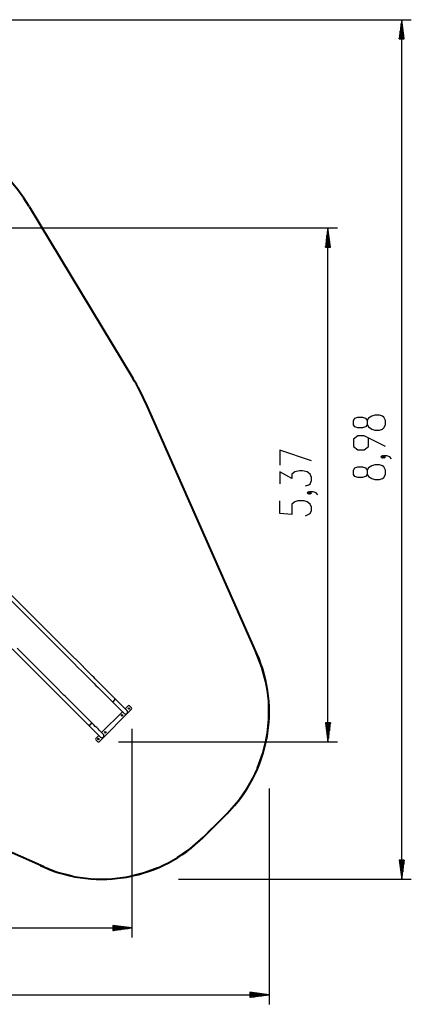
# Model space of a CAD drawing. Units: inches. Extents: x 203 to 391, y 126 to 293.
# Drawn here: x 350 to 391, y 126 to 229 of the extents above; entities that cross this region are included whole.
import ezdxf

# ---------------------------------------------------------------- set-up
doc = ezdxf.new("R2010")
doc.units = ezdxf.units.IN
doc.header["$MEASUREMENT"] = 0
doc.layers.add('Ebene 1', color=7, linetype='Continuous')

msp = doc.modelspace()

# ---------------------------------------------------------------- linework, layer by layer
at = {"layer": 'Ebene 1', "color": 179, "lineweight": 25, "true_color": 0x1a171b}
for points in [[(239.51, 229.36), (391.36, 229.36)], [(390.36, 229.36), (390.1, 227.36)], [(390.26, 227.36), (390.26, 228.59)], [(390.31, 227.36), (390.31, 228.98)], [(390.36, 139.53), (390.36, 229.36)], [(390.63, 227.36), (390.36, 229.36)], [(390.36, 227.36), (390.36, 229.36)], [(390.36, 227.36), (390.36, 229.36)], [(390.41, 227.36), (390.41, 228.98)], [(390.47, 227.36), (390.47, 228.59)], [(390.11, 227.36), (390.11, 227.43)], [(390.11, 227.36), (390.11, 227.43)], [(390.16, 227.36), (390.16, 227.82)], [(390.21, 227.36), (390.21, 228.2)], [(390.52, 227.36), (390.52, 228.2)], [(390.57, 227.36), (390.57, 227.82)], [(390.62, 227.36), (390.62, 227.43)], [(390.62, 227.36), (390.62, 227.43)], [(390.1, 227.36), (390.63, 227.36)], [(220.81, 207.59), (383.66, 207.59)], [(382.66, 207.59), (382.4, 205.59)], [(382.61, 205.59), (382.61, 207.21)], [(382.66, 153.87), (382.66, 207.59)], [(382.93, 205.59), (382.66, 207.59)], [(382.66, 205.59), (382.66, 207.59)], [(382.66, 205.59), (382.66, 207.59)], [(382.72, 205.59), (382.72, 207.21)], [(382.46, 205.59), (382.46, 206.05)], [(382.51, 205.59), (382.51, 206.43)], [(382.56, 205.59), (382.56, 206.82)], [(382.77, 205.59), (382.77, 206.82)], [(382.82, 205.59), (382.82, 206.43)], [(382.87, 205.59), (382.87, 206.05)], [(382.4, 205.59), (382.93, 205.59)], [(382.41, 205.59), (382.41, 205.66)], [(382.41, 205.59), (382.41, 205.66)], [(382.92, 205.59), (382.92, 205.66)], [(382.92, 205.59), (382.92, 205.66)], [(388.66, 187.03), (388.66, 187.47), (388.5, 187.81), (388.34, 187.92), (388.03, 188.03), (387.55, 188.03), (387.23, 187.92), (386.91, 187.7), (386.75, 187.47), (386.75, 187.03), (386.59, 186.8), (386.27, 186.69), (385.79, 186.69), (385.48, 186.8), (385.32, 187.03), (385.32, 187.47), (385.48, 187.7), (385.79, 187.81), (386.27, 187.81), (386.59, 187.7), (386.75, 187.47)], [(386.75, 187.03), (386.91, 186.8), (387.23, 186.58), (387.55, 186.47), (388.03, 186.47), (388.34, 186.58), (388.5, 186.69), (388.66, 187.03)], [(388.66, 184.74), (386.43, 185.86), (385.79, 185.86), (385.32, 185.52), (385.32, 184.74), (385.79, 184.41), (386.43, 184.41), (386.91, 184.74), (386.91, 185.63)], [(380.96, 183.26), (377.62, 184.37), (377.62, 182.81)], [(388.5, 183.68), (388.34, 183.79), (388.19, 183.68), (388.34, 183.57), (388.5, 183.68), (388.5, 183.68)], [(389.3, 183.46), (389.14, 183.68), (388.82, 183.79), (388.5, 183.79), (388.34, 183.68), (388.5, 183.57), (388.66, 183.68), (388.5, 183.79)], [(380.33, 180.64), (380.65, 180.75), (380.81, 180.86), (380.96, 181.19), (380.96, 181.53), (380.81, 181.86), (380.49, 182.09), (380.01, 182.2), (379.69, 182.2), (379.21, 182.09), (378.89, 181.86), (378.89, 181.42), (377.62, 182.09), (377.62, 180.86)], [(388.66, 181.84), (388.66, 182.29), (388.5, 182.62), (388.34, 182.74), (388.03, 182.85), (387.55, 182.85), (387.23, 182.74), (386.91, 182.51), (386.75, 182.29), (386.75, 181.84), (386.59, 181.62), (386.27, 181.51), (385.79, 181.51), (385.48, 181.62), (385.32, 181.84), (385.32, 182.29), (385.48, 182.51), (385.79, 182.62), (386.27, 182.62), (386.59, 182.51), (386.75, 182.29)], [(386.75, 181.84), (386.91, 181.62), (387.23, 181.4), (387.55, 181.29), (388.03, 181.29), (388.34, 181.4), (388.5, 181.51), (388.66, 181.84)], [(380.33, 177.51), (380.81, 177.74), (380.96, 178.07), (380.96, 178.41), (380.81, 178.74), (380.49, 178.97), (380.17, 179.08), (379.53, 179.08), (379.21, 178.97), (378.89, 178.74), (378.89, 177.63), (377.62, 177.74), (377.62, 179.08)], [(380.81, 179.91), (380.65, 180.02), (380.49, 179.91), (380.65, 179.8), (380.81, 179.91), (380.81, 179.91)], [(381.6, 179.69), (381.44, 179.91), (381.12, 180.02), (380.81, 180.02), (380.65, 179.91), (380.81, 179.8), (380.96, 179.91), (380.81, 180.02)], [(360.41, 158.42), (360.09, 158.74), (359.76, 159.07), (359.5, 159.33), (359.23, 159.6), (359.02, 159.8), (358.82, 160.01), (358.66, 160.17), (358.5, 160.32), (358.35, 160.48), (358.2, 160.63), (358.04, 160.79), (357.89, 160.94), (357.73, 161.1), (357.57, 161.26), (356.7, 162.13), (355.82, 163.01), (354.26, 164.57), (352.7, 166.13), (350.71, 168.12), (348.72, 170.11)], [(349.03, 169.2), (350.59, 167.64), (352.15, 166.08), (354.14, 164.09), (356.13, 162.1), (356.56, 161.66), (357, 161.23), (357.4, 160.83), (357.8, 160.42), (357.94, 160.29), (358.07, 160.15), (358.26, 159.97), (358.44, 159.79), (358.67, 159.56), (358.9, 159.33), (359.18, 159.05), (359.46, 158.77), (359.78, 158.45), (360.11, 158.12)], [(357.93, 155.94), (357.61, 156.27), (357.29, 156.59), (357.02, 156.86), (356.76, 157.12), (356.55, 157.33), (356.34, 157.54), (356.19, 157.69), (356.03, 157.85), (355.88, 158), (355.72, 158.16), (355.57, 158.31), (355.41, 158.47), (355.25, 158.63), (355.09, 158.78), (354.22, 159.66), (353.35, 160.53), (351.78, 162.1), (350.22, 163.66)], [(349.68, 163.6), (351.66, 161.62), (353.65, 159.63), (354.09, 159.19), (354.53, 158.75), (354.93, 158.35), (355.33, 157.95), (355.46, 157.82), (355.6, 157.68), (355.78, 157.5), (355.97, 157.31), (356.2, 157.08), (356.43, 156.85), (356.7, 156.58), (356.98, 156.3), (357.31, 155.97), (357.64, 155.64)], [(360.11, 158.12), (360.27, 158.11), (360.42, 158.26), (360.41, 158.42)], [(360.11, 158.12), (360.26, 157.97), (360.4, 157.83), (360.55, 157.68), (360.69, 157.54), (360.83, 157.4), (360.95, 157.28), (361.04, 157.19), (361.12, 157.11), (361.2, 157.03), (361.26, 156.97), (361.31, 156.92), (361.34, 156.89), (361.37, 156.86), (361.37, 156.86)], [(361.67, 157.16), (361.67, 157.16), (361.64, 157.19), (361.61, 157.22), (361.56, 157.27), (361.5, 157.33), (361.42, 157.41), (361.34, 157.48), (361.25, 157.58), (361.13, 157.7), (360.99, 157.84), (360.85, 157.98), (360.7, 158.13), (360.56, 158.27), (360.41, 158.42)], [(361.81, 157.64), (361.5, 157.33)], [(362.16, 157.43), (361.95, 157.64)], [(358.76, 153.9), (362.16, 157.29)], [(361.2, 157.03), (359.02, 154.86)], [(357.93, 155.94), (357.94, 155.79), (357.79, 155.64), (357.64, 155.64)], [(357.64, 155.64), (357.78, 155.5), (357.93, 155.35), (358.07, 155.2), (358.21, 155.07), (358.35, 154.93), (358.48, 154.8), (358.57, 154.71), (358.65, 154.63), (358.72, 154.56), (358.78, 154.5), (358.83, 154.45), (358.87, 154.41), (358.89, 154.39), (358.9, 154.38)], [(359.2, 154.68), (359.19, 154.69), (359.17, 154.71), (359.13, 154.75), (359.08, 154.8), (359.02, 154.86), (358.95, 154.93), (358.87, 155.01), (358.78, 155.1), (358.65, 155.23), (358.51, 155.37), (358.37, 155.5), (358.23, 155.65), (358.08, 155.8), (357.93, 155.94)], [(382.93, 155.87), (382.4, 155.87)], [(382.4, 155.87), (382.66, 153.87)], [(382.41, 155.87), (382.41, 155.8)], [(382.41, 155.87), (382.41, 155.8)], [(382.46, 155.87), (382.46, 155.41)], [(382.51, 155.87), (382.51, 155.02)], [(382.56, 155.87), (382.56, 154.64)], [(382.61, 155.87), (382.61, 154.25)], [(382.66, 153.87), (382.93, 155.87)], [(382.66, 155.87), (382.66, 153.87)], [(382.66, 155.87), (382.66, 153.87)], [(382.72, 155.87), (382.72, 154.25)], [(382.77, 155.87), (382.77, 154.64)], [(382.82, 155.87), (382.82, 155.02)], [(382.87, 155.87), (382.87, 155.41)], [(382.92, 155.87), (382.92, 155.8)], [(382.92, 155.87), (382.92, 155.8)], [(358.72, 154.56), (358.41, 154.25)], [(362.19, 155.26), (362.19, 133.44)], [(358.41, 154.11), (358.62, 153.9)], [(360.79, 153.87), (383.66, 153.87)], [(376.52, 149.01), (376.52, 126.45)], [(390.63, 141.53), (390.1, 141.53)], [(390.1, 141.53), (390.36, 139.53)], [(390.11, 141.53), (390.11, 141.46)], [(390.11, 141.53), (390.11, 141.46)], [(390.16, 141.53), (390.16, 141.08)], [(390.21, 141.53), (390.21, 140.69)], [(390.26, 141.53), (390.26, 140.3)], [(390.31, 141.53), (390.31, 139.92)], [(390.36, 139.53), (390.63, 141.53)], [(390.36, 141.53), (390.36, 139.53)], [(390.36, 141.53), (390.36, 139.53)], [(390.41, 141.53), (390.41, 139.92)], [(390.47, 141.53), (390.47, 140.3)], [(390.52, 141.53), (390.52, 140.69)], [(390.57, 141.53), (390.57, 141.08)], [(390.62, 141.53), (390.62, 141.46)], [(390.62, 141.53), (390.62, 141.46)], [(367.05, 139.53), (391.36, 139.53)], [(217.52, 134.44), (362.19, 134.44)], [(362.19, 134.44), (360.19, 134.7)], [(360.19, 134.7), (360.19, 134.17)], [(360.19, 134.69), (360.26, 134.69)], [(360.19, 134.69), (360.26, 134.69)], [(360.19, 134.64), (360.64, 134.64)], [(360.19, 134.59), (361.03, 134.59)], [(360.19, 134.54), (361.42, 134.54)], [(360.19, 134.49), (361.8, 134.49)], [(360.19, 134.17), (362.19, 134.44)], [(360.19, 134.44), (362.19, 134.44)], [(360.19, 134.44), (362.19, 134.44)], [(360.19, 134.39), (361.8, 134.39)], [(360.19, 134.34), (361.42, 134.34)], [(360.19, 134.28), (361.03, 134.28)], [(360.19, 134.23), (360.64, 134.23)], [(360.19, 134.18), (360.26, 134.18)], [(360.19, 134.18), (360.26, 134.18)], [(376.52, 127.45), (374.52, 127.72)], [(374.52, 127.72), (374.52, 127.19)], [(374.52, 127.71), (374.59, 127.71)], [(374.52, 127.71), (374.59, 127.71)], [(374.52, 127.66), (374.98, 127.66)], [(374.52, 127.61), (375.36, 127.61)], [(202.71, 127.45), (376.52, 127.45)], [(374.52, 127.56), (375.75, 127.56)], [(374.52, 127.5), (376.14, 127.5)], [(374.52, 127.19), (376.52, 127.45)], [(374.52, 127.45), (376.52, 127.45)], [(374.52, 127.45), (376.52, 127.45)], [(374.52, 127.4), (376.14, 127.4)], [(374.52, 127.35), (375.75, 127.35)], [(374.52, 127.3), (375.36, 127.3)], [(374.52, 127.25), (374.98, 127.25)], [(374.52, 127.2), (374.59, 127.2)], [(374.52, 127.2), (374.59, 127.2)]]:
    msp.add_lwpolyline(points, dxfattribs=at)
at = {"layer": 'Ebene 1', "color": 179, "lineweight": 40, "true_color": 0x1a171b}
for points in [[(351.46, 209.83), (362.29, 191.88)], [(375.24, 163.08), (363.63, 189.3)], [(376.18, 160.14), (375.77, 161.7), (375.09, 163.4)], [(375.31, 151.14), (375.87, 152.65), (376.3, 154.43), (376.5, 156.26), (376.49, 157.87)], [(352.98, 140.81), (329.83, 151.06)], [(372.13, 146.4), (373.35, 147.78), (374.26, 149.1)], [(369.65, 143.93), (372.13, 146.4)], [(371.2, 145.47), (372.13, 146.4)], [(369.65, 143.93), (370.58, 144.85)], [(366.95, 141.8), (368.28, 142.71), (369.65, 143.93)], [(352.65, 140.96), (354.36, 140.28), (355.91, 139.88)], [(358.19, 139.57), (359.79, 139.55), (361.62, 139.75), (363.41, 140.18), (364.92, 140.74)]]:
    msp.add_lwpolyline(points, dxfattribs=at)
msp.add_open_spline([(351.46, 209.83), (345.56, 219.52), (332.89, 222.59), (323.2, 216.69), (320.58, 215.09), (318.35, 212.93), (316.67, 210.36)], degree=3, knots=[0, 0, 0, 0, 1, 1, 1, 2, 2, 2, 2], dxfattribs=at)
for points in [[(363.63, 189.3), (363.24, 190.19), (362.79, 191.05), (362.29, 191.88)], [(372.13, 146.4), (376.5, 150.77), (377.74, 157.42), (375.24, 163.08)], [(352.98, 140.81), (358.63, 138.31), (365.28, 139.55), (369.65, 143.93)]]:
    msp.add_open_spline(points, degree=3, dxfattribs=at)
at = {"layer": 'Ebene 1', "color": 179, "lineweight": 25, "true_color": 0x1a171b}
for points in [[(361.95, 157.64), (361.91, 157.68), (361.84, 157.68), (361.81, 157.64)], [(362.16, 157.29), (362.2, 157.33), (362.2, 157.39), (362.16, 157.43)], [(358.41, 154.25), (358.37, 154.21), (358.37, 154.15), (358.41, 154.11)], [(358.62, 153.9), (358.66, 153.86), (358.73, 153.86), (358.76, 153.9)]]:
    msp.add_open_spline(points, degree=3, dxfattribs=at)
for points, knots in [([(361.22, 156.6), (361.25, 156.63), (361.25, 156.68), (361.22, 156.71), (361.19, 156.74), (361.14, 156.74), (361.12, 156.71), (361.09, 156.68), (361.09, 156.63), (361.12, 156.6), (361.14, 156.57), (361.19, 156.57), (361.22, 156.6), (361.22, 156.6), (361.22, 156.6), (361.22, 156.6)], [0, 0, 0, 0, 1, 1, 1, 2, 2, 2, 3, 3, 3, 4, 4, 4, 5, 5, 5, 5]), ([(361.37, 156.86), (361.45, 156.77), (361.59, 156.77), (361.67, 156.86), (361.75, 156.94), (361.76, 157.07), (361.67, 157.16)], [0, 0, 0, 0, 1, 1, 1, 2, 2, 2, 2]), ([(361.93, 157.31), (361.96, 157.34), (361.96, 157.38), (361.93, 157.41), (361.9, 157.44), (361.85, 157.44), (361.82, 157.41), (361.79, 157.38), (361.79, 157.34), (361.82, 157.31), (361.85, 157.28), (361.9, 157.28), (361.93, 157.31), (361.93, 157.31), (361.93, 157.31), (361.93, 157.31)], [0, 0, 0, 0, 1, 1, 1, 2, 2, 2, 3, 3, 3, 4, 4, 4, 5, 5, 5, 5]), ([(358.9, 154.38), (358.98, 154.3), (359.11, 154.3), (359.2, 154.38), (359.28, 154.46), (359.28, 154.6), (359.2, 154.68)], [0, 0, 0, 0, 1, 1, 1, 2, 2, 2, 2]), ([(359.45, 154.83), (359.48, 154.86), (359.48, 154.91), (359.45, 154.94), (359.42, 154.97), (359.38, 154.97), (359.35, 154.94), (359.32, 154.91), (359.32, 154.86), (359.35, 154.83), (359.38, 154.8), (359.43, 154.8), (359.45, 154.83), (359.45, 154.83), (359.45, 154.83), (359.45, 154.83)], [0, 0, 0, 0, 1, 1, 1, 2, 2, 2, 3, 3, 3, 4, 4, 4, 5, 5, 5, 5]), ([(358.75, 154.13), (358.78, 154.15), (358.78, 154.2), (358.75, 154.23), (358.72, 154.26), (358.67, 154.26), (358.64, 154.23), (358.61, 154.2), (358.61, 154.15), (358.64, 154.13), (358.67, 154.1), (358.72, 154.1), (358.75, 154.13), (358.75, 154.13), (358.75, 154.13), (358.75, 154.13)], [0, 0, 0, 0, 1, 1, 1, 2, 2, 2, 3, 3, 3, 4, 4, 4, 5, 5, 5, 5])]:
    msp.add_open_spline(points, degree=3, knots=knots, dxfattribs=at)

doc.saveas('drawing.dxf')
